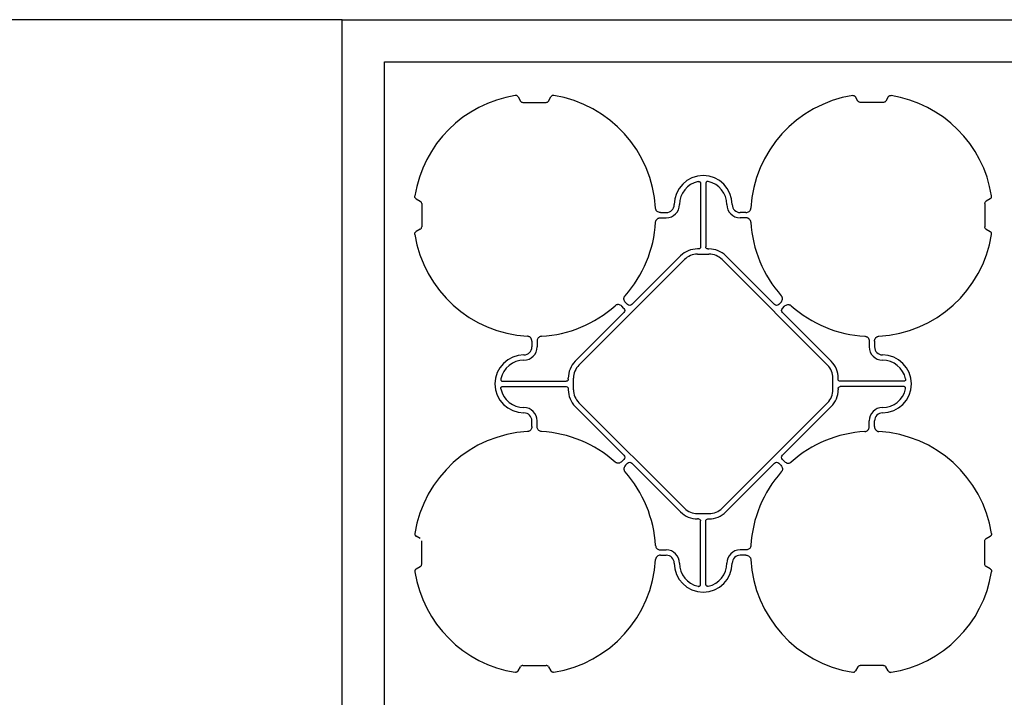
# Model space of a CAD drawing. Units: millimetres. Extents: x -297232 to -267532, y -118211 to -97204.
# Drawn here: x -293932 to -292998, y -100346 to -99703 of the extents above; entities that cross this region are included whole.
import ezdxf

# ---------------------------------------------------------------- set-up
doc = ezdxf.new("R2010")
doc.units = ezdxf.units.MM
doc.header["$LTSCALE"] = 48
doc.header["$MEASUREMENT"] = 0
doc.layers.add('SICHTBAR', color=7, linetype='Continuous')
doc.styles.add('BEMSTIL', font='isocp3.shx', dxfattribs={"width": 0.8})
doc.dimstyles.new('BEMASS', dxfattribs={"dimscale": 20, "dimtxt": 3.5, "dimasz": 3.5, "dimexe": 1.4, "dimexo": 0, "dimgap": 2, "dimtad": 1, "dimdec": 0, "dimtxsty": 'BEMSTIL', "dimcen": 3, "dimclrd": 256, "dimclre": 256, "dimclrt": 256, "dimadec": 0, "dimazin": 0, "dimtfac": 0.875, "dimtdec": 0, "dimtmove": 2, "dimatfit": 3, "dimfxl": 1, "dimtolj": 1, "dimlwd": 25, "dimlwe": 25, "dimarcsym": 0})

# ---------------------------------------------------------------- blocks, each defined once
blk = doc.blocks.new('SD kansi')
at = {"color": 0}
blk.add_lwpolyline([(30604.63, -13155.9), (31804.63, -13155.9), (31804.63, -13755.9), (30604.63, -13755.9)], close=True, dxfattribs=at)
at = {"layer": 'SICHTBAR'}
for p, q in [((31323.65, -13185.99), (31325.95, -13189.97)), ((31352.45, -13189.97), (31354.75, -13185.99)), ((31645.95, -13189.97), (31643.65, -13185.99)), ((31674.75, -13185.99), (31672.45, -13189.97)), ((31328.2, -13191.27), (31350.2, -13191.27)), ((31670.2, -13191.27), (31648.2, -13191.27)), ((31496.7, -13268.12), (31496.7, -13328.38)), ((31501.7, -13268.12), (31501.7, -13328.38)), ((31226.92, -13282.72), (31230.9, -13285.02)), ((31232.2, -13287.27), (31232.2, -13309.27)), ((31766.2, -13287.27), (31766.2, -13309.27)), ((31771.49, -13282.72), (31767.5, -13285.02)), ((31458.77, -13295.77), (31464.2, -13295.77)), ((31539.63, -13295.77), (31534.2, -13295.77)), ((31458.77, -13300.77), (31464.2, -13300.77)), ((31539.63, -13300.77), (31534.2, -13300.77)), ((31230.9, -13311.52), (31226.92, -13313.82)), ((31767.5, -13311.52), (31771.49, -13313.82)), ((31494.82, -13330.26), (31493.7, -13330.26)), ((31493.7, -13335.26), (31504.7, -13335.26)), ((31503.58, -13330.26), (31504.7, -13330.26)), ((31381.31, -13440.4), (31481.33, -13340.38)), ((31477.79, -13336.85), (31431.55, -13383.09)), ((31617.09, -13440.4), (31517.08, -13340.38)), ((31520.61, -13336.85), (31566.86, -13383.09)), ((31427.56, -13383.09), (31425.52, -13381.05)), ((31570.85, -13383.09), (31572.89, -13381.05)), ((31377.78, -13436.86), (31424.02, -13390.62)), ((31424.02, -13386.63), (31421.98, -13384.59)), ((31574.38, -13386.63), (31576.42, -13384.59)), ((31620.63, -13436.86), (31574.38, -13390.62)), ((31336.7, -13417.84), (31336.7, -13423.27)), ((31341.7, -13417.84), (31341.7, -13423.27)), ((31656.7, -13417.84), (31656.7, -13423.27)), ((31661.7, -13417.84), (31661.7, -13423.27)), ((31309.05, -13455.77), (31369.31, -13455.77)), ((31371.19, -13453.89), (31371.19, -13452.77)), ((31376.19, -13452.77), (31376.19, -13463.77)), ((31622.22, -13452.77), (31622.22, -13463.77)), ((31627.22, -13453.89), (31627.22, -13452.77)), ((31689.35, -13455.77), (31629.1, -13455.77)), ((31309.05, -13460.77), (31369.31, -13460.77)), ((31371.19, -13462.65), (31371.19, -13463.77)), ((31627.22, -13462.65), (31627.22, -13463.77)), ((31689.35, -13460.77), (31629.1, -13460.77)), ((31381.31, -13476.15), (31481.33, -13576.16)), ((31617.09, -13476.15), (31517.08, -13576.16)), ((31377.78, -13479.68), (31424.02, -13525.93)), ((31620.63, -13479.68), (31574.38, -13525.93)), ((31336.7, -13498.7), (31336.7, -13493.27)), ((31341.7, -13498.7), (31341.7, -13493.27)), ((31656.7, -13498.7), (31656.7, -13493.27)), ((31661.7, -13498.7), (31661.7, -13493.27)), ((31424.02, -13529.92), (31421.98, -13531.96)), ((31574.38, -13529.92), (31576.42, -13531.96)), ((31427.56, -13533.45), (31425.52, -13535.49)), ((31477.79, -13579.7), (31431.55, -13533.45)), ((31520.61, -13579.7), (31566.86, -13533.45)), ((31570.85, -13533.45), (31572.89, -13535.49)), ((31493.7, -13581.29), (31504.7, -13581.29)), ((31494.82, -13586.29), (31493.7, -13586.29)), ((31496.7, -13648.42), (31496.7, -13588.17)), ((31501.7, -13648.42), (31501.7, -13588.17)), ((31503.58, -13586.29), (31504.7, -13586.29)), ((31230.9, -13605.02), (31226.92, -13602.72)), ((31767.5, -13605.02), (31771.49, -13602.72)), ((31232.2, -13629.27), (31232.2, -13607.27)), ((31458.77, -13615.77), (31464.2, -13615.77)), ((31539.63, -13615.77), (31534.2, -13615.77)), ((31766.2, -13629.27), (31766.2, -13607.27)), ((31458.77, -13620.77), (31464.2, -13620.77)), ((31539.63, -13620.77), (31534.2, -13620.77)), ((31226.92, -13633.82), (31230.9, -13631.52)), ((31771.49, -13633.82), (31767.5, -13631.52)), ((31323.65, -13730.55), (31325.95, -13726.57)), ((31328.2, -13725.27), (31350.2, -13725.27)), ((31352.45, -13726.57), (31354.75, -13730.55)), ((31645.95, -13726.57), (31643.65, -13730.55)), ((31670.2, -13725.27), (31648.2, -13725.27)), ((31674.75, -13730.55), (31672.45, -13726.57))]:
    blk.add_line(p, q, dxfattribs=at)
for centre, radius, start, end in [((31339.2, -13298.27), 115, 99.11169, 170.88831), ((31339.2, -13298.27), 115, 3.32012, 80.88831), ((31659.2, -13298.27), 115, 99.11169, 176.67988), ((31659.2, -13298.27), 115, 9.11169, 80.88831), ((31499.2, -13288.27), 27.5, 0, 180), ((31499.2, -13288.27), 22.5, 102.2618, 180), ((31499.2, -13288.27), 22.5, 0, 77.7382), ((31464.2, -13288.27), 7.5, 270, 0), ((31464.2, -13288.27), 12.5, 270, 0), ((31534.2, -13288.27), 12.5, 180, 270), ((31534.2, -13288.27), 7.5, 180, 270), ((31339.2, -13298.27), 115, 318.32012, 356.67988), ((31339.2, -13298.27), 115, 318.32012, 356.67988), ((31659.2, -13298.27), 115, 183.32012, 221.67988), ((31659.2, -13298.27), 115, 183.32012, 221.67988), ((31339.2, -13298.27), 115, 189.11169, 266.67988), ((31659.2, -13298.27), 115, 273.32012, 350.88831), ((31493.7, -13352.76), 22.5, 90, 135), ((31493.7, -13352.76), 17.5, 90, 135), ((31504.7, -13352.76), 22.5, 45, 90), ((31504.7, -13352.76), 17.5, 45, 90), ((31339.2, -13298.27), 115, 273.32012, 311.67988), ((31339.2, -13298.27), 115, 273.32012, 311.67988), ((31659.2, -13298.27), 115, 228.32012, 266.67988), ((31659.2, -13298.27), 115, 228.32012, 266.67988), ((31329.2, -13423.27), 12.5, 270, 0), ((31329.2, -13423.27), 7.5, 270, 0), ((31669.2, -13423.27), 12.5, 180, 270), ((31669.2, -13423.27), 7.5, 180, 270), ((31329.2, -13458.27), 27.5, 90, 270), ((31329.2, -13458.27), 22.5, 90, 167.7382), ((31393.69, -13452.77), 22.5, 135, 180), ((31604.72, -13452.77), 22.5, 0, 45), ((31669.2, -13458.27), 27.5, 270, 90), ((31669.2, -13458.27), 22.5, 12.2618, 90), ((31393.69, -13452.77), 17.5, 135, 180), ((31604.72, -13452.77), 17.5, 0, 45), ((31329.2, -13458.27), 22.5, 192.2618, 270), ((31393.69, -13463.77), 22.5, 180, 225), ((31393.69, -13463.77), 17.5, 180, 225), ((31604.72, -13463.77), 17.5, 315, 0), ((31604.72, -13463.77), 22.5, 315, 0), ((31669.2, -13458.27), 22.5, 270, 347.7382), ((31329.2, -13493.27), 12.5, 0, 90), ((31669.2, -13493.27), 12.5, 90, 180), ((31329.2, -13493.27), 7.5, 0, 90), ((31669.2, -13493.27), 7.5, 90, 180), ((31339.2, -13618.27), 115, 93.32012, 170.88831), ((31339.2, -13618.27), 115, 48.32012, 86.67988), ((31659.2, -13618.27), 115, 93.32012, 131.67988), ((31659.2, -13618.27), 115, 9.11169, 86.67988), ((31339.2, -13618.27), 115, 3.32012, 41.67988), ((31659.2, -13618.27), 115, 138.32012, 176.67988), ((31493.7, -13563.79), 17.5, 225, 270), ((31504.7, -13563.79), 17.5, 270, 315), ((31493.7, -13563.79), 22.5, 225, 270), ((31504.7, -13563.79), 22.5, 270, 315), ((31464.2, -13628.27), 12.5, 0, 90), ((31534.2, -13628.27), 12.5, 90, 180), ((31339.2, -13618.27), 115, 279.11169, 356.67988), ((31464.2, -13628.27), 7.5, 0, 90), ((31534.2, -13628.27), 7.5, 90, 180), ((31659.2, -13618.27), 115, 183.32012, 260.88831), ((31499.2, -13628.27), 27.5, 180, 0), ((31499.2, -13628.27), 22.5, 180, 257.7382), ((31499.2, -13628.27), 22.5, 282.2618, 0), ((31339.2, -13618.27), 115, 189.11169, 260.88831), ((31659.2, -13618.27), 115, 279.11169, 350.88831)]:
    blk.add_arc(centre, radius, start, end, dxfattribs=at)
for centre, major_axis in [((31328.7, -13187.81), (-1.8, -3.12)), ((31648.7, -13187.81), (-1.8, -3.12)), ((31669.7, -13187.81), (1.8, -3.12)), ((31228.74, -13287.77), (3.12, 1.8)), ((31769.67, -13287.77), (-3.12, 1.8)), ((31228.74, -13308.77), (3.12, -1.8)), ((31769.67, -13308.77), (-3.12, -1.8))]:
    blk.add_ellipse(centre, major_axis=major_axis, ratio=0.83205, start_param=5.835353, end_param=6.731018, dxfattribs=at)
at = {"layer": 'SICHTBAR', "extrusion": (0, 0, -1)}
for centre, major_axis, ratio, start_param, end_param in [((31494.57, -13328.13), (1.59, -1.59), 0.889126, 5.55641, 7.00996), ((31503.83, -13328.13), (-1.59, -1.59), 0.889126, 5.55641, 7.00996), ((31421.5, -13388.62), (3.37, 0), 0.889126, 5.55641, 7.00996), ((31429.55, -13380.57), (0, -3.37), 0.889126, 5.55641, 7.00996), ((31568.85, -13380.57), (0, -3.37), 0.889126, 5.55641, 7.00996), ((31576.9, -13388.62), (-3.37, 0), 0.889126, 5.55641, 7.00996), ((31369.06, -13453.64), (1.59, -1.59), 0.889126, 5.55641, 7.00996), ((31629.35, -13453.64), (-1.59, -1.59), 0.889126, 5.55641, 7.00996), ((31369.06, -13462.9), (1.59, 1.59), 0.889126, 5.55641, 7.00996), ((31629.35, -13462.9), (-1.59, 1.59), 0.889126, 5.55641, 7.00996), ((31421.5, -13527.92), (3.37, 0), 0.889126, 5.55641, 7.00996), ((31429.55, -13535.97), (0, 3.37), 0.889126, 5.55641, 7.00996), ((31568.85, -13535.97), (0, 3.37), 0.889126, 5.55641, 7.00996), ((31576.9, -13527.92), (-3.37, 0), 0.889126, 5.55641, 7.00996), ((31494.57, -13588.42), (1.59, 1.59), 0.889126, 5.55641, 7.00996), ((31503.83, -13588.42), (-1.59, 1.59), 0.889126, 5.55641, 7.00996), ((31228.74, -13607.77), (3.12, 1.8), 0.83205, 5.835353, 6.731018), ((31769.67, -13607.77), (-3.12, 1.8), 0.83205, 5.835353, 6.731018), ((31228.74, -13628.77), (3.12, -1.8), 0.83205, 5.835353, 6.731018), ((31769.67, -13628.77), (-3.12, -1.8), 0.83205, 5.835353, 6.731018), ((31328.7, -13728.74), (-1.8, 3.12), 0.83205, 5.835353, 6.731018), ((31349.7, -13728.74), (1.8, 3.12), 0.83205, 5.835353, 6.731018), ((31648.7, -13728.74), (-1.8, 3.12), 0.83205, 5.835353, 6.731018), ((31669.7, -13728.74), (1.8, 3.12), 0.83205, 5.835353, 6.731018)]:
    blk.add_ellipse(centre, major_axis=major_axis, ratio=ratio, start_param=start_param, end_param=end_param, dxfattribs=at)
at = {"layer": 'SICHTBAR'}
for points, knots in [([(31323.65, -13185.99), (31323.52, -13185.76), (31323.36, -13185.55), (31323.08, -13185.28), (31322.97, -13185.2), (31322.76, -13185.05), (31322.65, -13184.99), (31322.41, -13184.87), (31322.29, -13184.83), (31322.03, -13184.75), (31321.91, -13184.73), (31321.52, -13184.68), (31321.25, -13184.68), (31320.99, -13184.72)], [0, 0, 0, 0, 0.25, 0.25, 0.375, 0.375, 0.5, 0.5, 0.625, 0.625, 0.75, 0.75, 1, 1, 1, 1]), ([(31357.41, -13184.72), (31357.12, -13184.7), (31356.53, -13184.66), (31355.7, -13184.97), (31355.1, -13185.45), (31354.85, -13185.84), (31354.75, -13185.99)], [0, 0, 0, 0, 0.279902, 0.560651, 0.826878, 1, 1, 1, 1]), ([(31640.99, -13184.72), (31641.25, -13184.68), (31641.51, -13184.68), (31641.9, -13184.73), (31642.03, -13184.75), (31642.28, -13184.83), (31642.4, -13184.87), (31642.64, -13184.98), (31642.76, -13185.05), (31642.97, -13185.2), (31643.07, -13185.28), (31643.36, -13185.55), (31643.52, -13185.76), (31643.65, -13185.99)], [0, 0, 0, 0, 0.25, 0.25, 0.375, 0.375, 0.5, 0.5, 0.625, 0.625, 0.75, 0.75, 1, 1, 1, 1]), ([(31674.75, -13185.99), (31674.88, -13185.76), (31675.04, -13185.55), (31675.33, -13185.28), (31675.43, -13185.2), (31675.65, -13185.05), (31675.76, -13184.99), (31676, -13184.87), (31676.12, -13184.83), (31676.37, -13184.75), (31676.5, -13184.73), (31676.89, -13184.68), (31677.15, -13184.68), (31677.41, -13184.72)], [0, 0, 0, 0, 0.25, 0.25, 0.375, 0.375, 0.5, 0.5, 0.625, 0.625, 0.75, 0.75, 1, 1, 1, 1]), ([(31494.42, -13266.29), (31494.56, -13266.25), (31494.7, -13266.24), (31494.98, -13266.23), (31495.13, -13266.25), (31495.4, -13266.3), (31495.54, -13266.35), (31495.79, -13266.47), (31495.91, -13266.54), (31496.13, -13266.72), (31496.23, -13266.82), (31496.4, -13267.04), (31496.48, -13267.17), (31496.65, -13267.56), (31496.7, -13267.84), (31496.7, -13268.12)], [0, 0, 0, 0, 0.125, 0.125, 0.25, 0.25, 0.375, 0.375, 0.5, 0.5, 0.625, 0.625, 0.75, 0.75, 1, 1, 1, 1]), ([(31503.98, -13266.29), (31503.84, -13266.25), (31503.7, -13266.24), (31503.42, -13266.23), (31503.28, -13266.25), (31503, -13266.3), (31502.87, -13266.35), (31502.61, -13266.47), (31502.49, -13266.54), (31502.27, -13266.72), (31502.17, -13266.82), (31502, -13267.04), (31501.93, -13267.17), (31501.76, -13267.56), (31501.7, -13267.84), (31501.7, -13268.12)], [0, 0, 0, 0, 0.125, 0.125, 0.25, 0.25, 0.375, 0.375, 0.5, 0.5, 0.625, 0.625, 0.75, 0.75, 1, 1, 1, 1]), ([(31226.92, -13282.72), (31226.69, -13282.59), (31226.49, -13282.43), (31226.21, -13282.14), (31226.13, -13282.04), (31225.98, -13281.83), (31225.92, -13281.71), (31225.81, -13281.48), (31225.76, -13281.35), (31225.68, -13281.1), (31225.66, -13280.98), (31225.61, -13280.59), (31225.61, -13280.32), (31225.65, -13280.06)], [0, 0, 0, 0, 0.25, 0.25, 0.375, 0.375, 0.5, 0.5, 0.625, 0.625, 0.75, 0.75, 1, 1, 1, 1]), ([(31771.49, -13282.72), (31771.71, -13282.59), (31771.92, -13282.43), (31772.19, -13282.14), (31772.27, -13282.04), (31772.42, -13281.83), (31772.49, -13281.71), (31772.6, -13281.48), (31772.65, -13281.35), (31772.72, -13281.1), (31772.75, -13280.98), (31772.8, -13280.59), (31772.79, -13280.32), (31772.75, -13280.06)], [0, 0, 0, 0, 0.25, 0.25, 0.375, 0.375, 0.5, 0.5, 0.625, 0.625, 0.75, 0.75, 1, 1, 1, 1]), ([(31458.77, -13295.77), (31458.18, -13295.77), (31457.61, -13295.69), (31456.49, -13295.32), (31455.98, -13295.04), (31455.3, -13294.48), (31455.1, -13294.27), (31454.74, -13293.81), (31454.58, -13293.57), (31454.32, -13293.04), (31454.22, -13292.76), (31454.07, -13292.2), (31454.03, -13291.91), (31454.01, -13291.61)], [0, 0, 0, 0, 0.25, 0.25, 0.5, 0.5, 0.625, 0.625, 0.75, 0.75, 0.875, 0.875, 1, 1, 1, 1]), ([(31539.63, -13295.77), (31540.22, -13295.77), (31540.8, -13295.69), (31541.92, -13295.32), (31542.43, -13295.04), (31543.1, -13294.48), (31543.31, -13294.27), (31543.67, -13293.81), (31543.83, -13293.57), (31544.09, -13293.04), (31544.19, -13292.76), (31544.33, -13292.2), (31544.38, -13291.91), (31544.4, -13291.61)], [0, 0, 0, 0, 0.25, 0.25, 0.5, 0.5, 0.625, 0.625, 0.75, 0.75, 0.875, 0.875, 1, 1, 1, 1]), ([(31454.01, -13304.93), (31454.08, -13304.45), (31454.23, -13303.49), (31455.03, -13302.24), (31456.18, -13301.34), (31457.47, -13300.85), (31458.37, -13300.8), (31458.77, -13300.77)], [0, 0, 0, 0, 0.2074414, 0.4153279, 0.6163177, 0.8260698, 1, 1, 1, 1]), ([(31544.4, -13304.93), (31544.32, -13304.45), (31544.18, -13303.49), (31543.38, -13302.24), (31542.23, -13301.34), (31540.93, -13300.85), (31540.04, -13300.8), (31539.63, -13300.77)], [0, 0, 0, 0, 0.207441, 0.415327, 0.616316, 0.826068, 1, 1, 1, 1]), ([(31225.65, -13316.48), (31225.61, -13316.22), (31225.61, -13315.96), (31225.66, -13315.57), (31225.68, -13315.44), (31225.76, -13315.19), (31225.8, -13315.07), (31225.92, -13314.83), (31225.98, -13314.72), (31226.13, -13314.5), (31226.21, -13314.4), (31226.48, -13314.12), (31226.69, -13313.95), (31226.92, -13313.82)], [0, 0, 0, 0, 0.25, 0.25, 0.375, 0.375, 0.5, 0.5, 0.625, 0.625, 0.75, 0.75, 1, 1, 1, 1]), ([(31772.75, -13316.48), (31772.79, -13316.22), (31772.8, -13315.96), (31772.75, -13315.57), (31772.72, -13315.44), (31772.65, -13315.19), (31772.6, -13315.07), (31772.49, -13314.83), (31772.42, -13314.72), (31772.28, -13314.5), (31772.19, -13314.4), (31771.92, -13314.12), (31771.71, -13313.95), (31771.49, -13313.82)], [0, 0, 0, 0, 0.25, 0.25, 0.375, 0.375, 0.5, 0.5, 0.625, 0.625, 0.75, 0.75, 1, 1, 1, 1]), ([(31425.52, -13381.05), (31425.1, -13380.64), (31424.76, -13380.17), (31424.23, -13379.12), (31424.06, -13378.56), (31423.98, -13377.68), (31423.98, -13377.39), (31424.05, -13376.81), (31424.12, -13376.53), (31424.3, -13375.97), (31424.43, -13375.71), (31424.72, -13375.2), (31424.9, -13374.96), (31425.09, -13374.74)], [0, 0, 0, 0, 0.25, 0.25, 0.5, 0.5, 0.625, 0.625, 0.75, 0.75, 0.875, 0.875, 1, 1, 1, 1]), ([(31572.89, -13381.05), (31573.3, -13380.64), (31573.65, -13380.17), (31574.18, -13379.12), (31574.35, -13378.56), (31574.43, -13377.68), (31574.42, -13377.39), (31574.36, -13376.81), (31574.29, -13376.53), (31574.1, -13375.97), (31573.98, -13375.71), (31573.68, -13375.2), (31573.51, -13374.96), (31573.31, -13374.74)], [0, 0, 0, 0, 0.25, 0.25, 0.5, 0.5, 0.625, 0.625, 0.75, 0.75, 0.875, 0.875, 1, 1, 1, 1]), ([(31421.98, -13384.59), (31421.57, -13384.17), (31421.1, -13383.83), (31420.05, -13383.3), (31419.49, -13383.13), (31418.62, -13383.05), (31418.32, -13383.05), (31417.75, -13383.12), (31417.46, -13383.18), (31416.9, -13383.37), (31416.64, -13383.49), (31416.13, -13383.79), (31415.89, -13383.97), (31415.67, -13384.16)], [0, 0, 0, 0, 0.25, 0.25, 0.5, 0.5, 0.625, 0.625, 0.75, 0.75, 0.875, 0.875, 1, 1, 1, 1]), ([(31576.42, -13384.59), (31576.84, -13384.17), (31577.3, -13383.83), (31578.36, -13383.3), (31578.91, -13383.13), (31579.79, -13383.05), (31580.08, -13383.05), (31580.66, -13383.12), (31580.95, -13383.18), (31581.5, -13383.37), (31581.77, -13383.49), (31582.27, -13383.79), (31582.51, -13383.97), (31582.73, -13384.16)], [0, 0, 0, 0, 0.25, 0.25, 0.5, 0.5, 0.625, 0.625, 0.75, 0.75, 0.875, 0.875, 1, 1, 1, 1]), ([(31336.7, -13417.84), (31336.7, -13417.25), (31336.62, -13416.68), (31336.25, -13415.56), (31335.98, -13415.05), (31335.41, -13414.37), (31335.2, -13414.17), (31334.75, -13413.81), (31334.5, -13413.65), (31333.97, -13413.39), (31333.7, -13413.29), (31333.13, -13413.14), (31332.84, -13413.1), (31332.54, -13413.08)], [0, 0, 0, 0, 0.25, 0.25, 0.5, 0.5, 0.625, 0.625, 0.75, 0.75, 0.875, 0.875, 1, 1, 1, 1]), ([(31345.86, -13413.08), (31345.38, -13413.15), (31344.42, -13413.29), (31343.18, -13414.1), (31342.28, -13415.24), (31341.78, -13416.54), (31341.73, -13417.44), (31341.7, -13417.84)], [0, 0, 0, 0, 0.2074414, 0.4153279, 0.6163177, 0.8260698, 1, 1, 1, 1]), ([(31652.54, -13413.08), (31652.84, -13413.1), (31653.12, -13413.14), (31653.69, -13413.28), (31653.97, -13413.39), (31654.49, -13413.64), (31654.73, -13413.8), (31655.19, -13414.16), (31655.41, -13414.37), (31655.78, -13414.81), (31655.94, -13415.05), (31656.23, -13415.57), (31656.34, -13415.84), (31656.52, -13416.39), (31656.59, -13416.68), (31656.68, -13417.26), (31656.7, -13417.55), (31656.7, -13417.84)], [0, 0, 0, 0, 0.125, 0.125, 0.25, 0.25, 0.375, 0.375, 0.5, 0.5, 0.625, 0.625, 0.75, 0.75, 0.875, 0.875, 1, 1, 1, 1]), ([(31661.7, -13417.84), (31661.7, -13417.25), (31661.79, -13416.68), (31662.16, -13415.56), (31662.43, -13415.05), (31663, -13414.37), (31663.21, -13414.17), (31663.66, -13413.81), (31663.91, -13413.65), (31664.44, -13413.39), (31664.71, -13413.29), (31665.28, -13413.14), (31665.57, -13413.1), (31665.86, -13413.08)], [0, 0, 0, 0, 0.25, 0.25, 0.5, 0.5, 0.625, 0.625, 0.75, 0.75, 0.875, 0.875, 1, 1, 1, 1]), ([(31307.22, -13453.49), (31307.19, -13453.63), (31307.17, -13453.77), (31307.17, -13454.05), (31307.18, -13454.2), (31307.24, -13454.47), (31307.28, -13454.6), (31307.4, -13454.86), (31307.47, -13454.98), (31307.65, -13455.2), (31307.75, -13455.3), (31307.98, -13455.47), (31308.1, -13455.54), (31308.49, -13455.72), (31308.77, -13455.77), (31309.05, -13455.77)], [0, 0, 0, 0, 0.125, 0.125, 0.25, 0.25, 0.375, 0.375, 0.5, 0.5, 0.625, 0.625, 0.75, 0.75, 1, 1, 1, 1]), ([(31691.19, -13453.49), (31691.22, -13453.63), (31691.24, -13453.77), (31691.24, -13454.05), (31691.23, -13454.2), (31691.17, -13454.47), (31691.13, -13454.6), (31691.01, -13454.86), (31690.93, -13454.98), (31690.76, -13455.2), (31690.66, -13455.3), (31690.43, -13455.47), (31690.31, -13455.54), (31689.92, -13455.72), (31689.64, -13455.77), (31689.35, -13455.77)], [0, 0, 0, 0, 0.125, 0.125, 0.25, 0.25, 0.375, 0.375, 0.5, 0.5, 0.625, 0.625, 0.75, 0.75, 1, 1, 1, 1]), ([(31307.22, -13463.05), (31307.19, -13462.91), (31307.17, -13462.77), (31307.17, -13462.49), (31307.18, -13462.35), (31307.24, -13462.07), (31307.28, -13461.94), (31307.4, -13461.68), (31307.47, -13461.56), (31307.65, -13461.34), (31307.75, -13461.24), (31307.98, -13461.07), (31308.1, -13461), (31308.49, -13460.83), (31308.77, -13460.77), (31309.05, -13460.77)], [0, 0, 0, 0, 0.125, 0.125, 0.25, 0.25, 0.375, 0.375, 0.5, 0.5, 0.625, 0.625, 0.75, 0.75, 1, 1, 1, 1]), ([(31691.19, -13463.05), (31691.22, -13462.91), (31691.24, -13462.77), (31691.24, -13462.49), (31691.23, -13462.35), (31691.17, -13462.07), (31691.13, -13461.94), (31691.01, -13461.68), (31690.93, -13461.56), (31690.76, -13461.34), (31690.66, -13461.24), (31690.43, -13461.07), (31690.31, -13461), (31689.92, -13460.83), (31689.64, -13460.77), (31689.35, -13460.77)], [0, 0, 0, 0, 0.125, 0.125, 0.25, 0.25, 0.375, 0.375, 0.5, 0.5, 0.625, 0.625, 0.75, 0.75, 1, 1, 1, 1]), ([(31336.7, -13498.7), (31336.7, -13499.29), (31336.62, -13499.87), (31336.25, -13500.98), (31335.98, -13501.49), (31335.41, -13502.17), (31335.2, -13502.38), (31334.75, -13502.74), (31334.5, -13502.89), (31333.97, -13503.16), (31333.7, -13503.26), (31333.13, -13503.4), (31332.84, -13503.45), (31332.54, -13503.46)], [0, 0, 0, 0, 0.25, 0.25, 0.5, 0.5, 0.625, 0.625, 0.75, 0.75, 0.875, 0.875, 1, 1, 1, 1]), ([(31345.86, -13503.46), (31345.38, -13503.39), (31344.42, -13503.25), (31343.18, -13502.44), (31342.28, -13501.3), (31341.78, -13500), (31341.73, -13499.11), (31341.7, -13498.7)], [0, 0, 0, 0, 0.207441, 0.415327, 0.616316, 0.826068, 1, 1, 1, 1]), ([(31652.54, -13503.46), (31652.84, -13503.45), (31653.12, -13503.4), (31653.69, -13503.26), (31653.97, -13503.16), (31654.49, -13502.9), (31654.73, -13502.74), (31655.19, -13502.38), (31655.41, -13502.18), (31655.78, -13501.73), (31655.94, -13501.49), (31656.23, -13500.97), (31656.34, -13500.71), (31656.52, -13500.15), (31656.59, -13499.87), (31656.68, -13499.29), (31656.7, -13499), (31656.7, -13498.7)], [0, 0, 0, 0, 0.125, 0.125, 0.25, 0.25, 0.375, 0.375, 0.5, 0.5, 0.625, 0.625, 0.75, 0.75, 0.875, 0.875, 1, 1, 1, 1]), ([(31661.7, -13498.7), (31661.7, -13499.29), (31661.79, -13499.87), (31662.16, -13500.98), (31662.43, -13501.49), (31663, -13502.17), (31663.21, -13502.38), (31663.66, -13502.74), (31663.91, -13502.89), (31664.44, -13503.16), (31664.71, -13503.26), (31665.28, -13503.4), (31665.57, -13503.45), (31665.86, -13503.46)], [0, 0, 0, 0, 0.25, 0.25, 0.5, 0.5, 0.625, 0.625, 0.75, 0.75, 0.875, 0.875, 1, 1, 1, 1]), ([(31421.98, -13531.96), (31421.57, -13532.37), (31421.1, -13532.72), (31420.05, -13533.25), (31419.49, -13533.42), (31418.62, -13533.5), (31418.32, -13533.49), (31417.75, -13533.42), (31417.46, -13533.36), (31416.9, -13533.17), (31416.64, -13533.05), (31416.13, -13532.75), (31415.89, -13532.58), (31415.67, -13532.38)], [0, 0, 0, 0, 0.25, 0.25, 0.5, 0.5, 0.625, 0.625, 0.75, 0.75, 0.875, 0.875, 1, 1, 1, 1]), ([(31576.42, -13531.96), (31576.84, -13532.37), (31577.3, -13532.72), (31578.36, -13533.25), (31578.91, -13533.42), (31579.79, -13533.5), (31580.08, -13533.49), (31580.66, -13533.42), (31580.95, -13533.36), (31581.5, -13533.17), (31581.77, -13533.05), (31582.27, -13532.75), (31582.51, -13532.58), (31582.73, -13532.38)], [0, 0, 0, 0, 0.25, 0.25, 0.5, 0.5, 0.625, 0.625, 0.75, 0.75, 0.875, 0.875, 1, 1, 1, 1]), ([(31425.52, -13535.49), (31425.1, -13535.91), (31424.76, -13536.37), (31424.23, -13537.42), (31424.06, -13537.98), (31423.98, -13538.86), (31423.98, -13539.15), (31424.05, -13539.73), (31424.12, -13540.02), (31424.3, -13540.57), (31424.43, -13540.84), (31424.72, -13541.34), (31424.9, -13541.58), (31425.09, -13541.8)], [0, 0, 0, 0, 0.25, 0.25, 0.5, 0.5, 0.625, 0.625, 0.75, 0.75, 0.875, 0.875, 1, 1, 1, 1]), ([(31572.89, -13535.49), (31573.3, -13535.91), (31573.65, -13536.37), (31574.18, -13537.42), (31574.35, -13537.98), (31574.43, -13538.86), (31574.42, -13539.15), (31574.36, -13539.73), (31574.29, -13540.02), (31574.1, -13540.57), (31573.98, -13540.84), (31573.68, -13541.34), (31573.51, -13541.58), (31573.31, -13541.8)], [0, 0, 0, 0, 0.25, 0.25, 0.5, 0.5, 0.625, 0.625, 0.75, 0.75, 0.875, 0.875, 1, 1, 1, 1]), ([(31225.65, -13600.06), (31225.61, -13600.32), (31225.61, -13600.58), (31225.66, -13600.97), (31225.68, -13601.1), (31225.76, -13601.35), (31225.8, -13601.47), (31225.92, -13601.71), (31225.98, -13601.82), (31226.13, -13602.04), (31226.21, -13602.14), (31226.48, -13602.43), (31226.69, -13602.59), (31226.92, -13602.72)], [0, 0, 0, 0, 0.25, 0.25, 0.375, 0.375, 0.5, 0.5, 0.625, 0.625, 0.75, 0.75, 1, 1, 1, 1]), ([(31772.75, -13600.06), (31772.79, -13600.32), (31772.8, -13600.58), (31772.75, -13600.97), (31772.72, -13601.1), (31772.65, -13601.35), (31772.6, -13601.47), (31772.49, -13601.71), (31772.42, -13601.82), (31772.28, -13602.04), (31772.19, -13602.14), (31771.92, -13602.43), (31771.71, -13602.59), (31771.49, -13602.72)], [0, 0, 0, 0, 0.25, 0.25, 0.375, 0.375, 0.5, 0.5, 0.625, 0.625, 0.75, 0.75, 1, 1, 1, 1]), ([(31454.01, -13611.61), (31454.03, -13611.91), (31454.07, -13612.19), (31454.22, -13612.76), (31454.32, -13613.03), (31454.58, -13613.56), (31454.73, -13613.8), (31455.09, -13614.26), (31455.3, -13614.47), (31455.74, -13614.85), (31455.99, -13615.01), (31456.5, -13615.29), (31456.77, -13615.41), (31457.32, -13615.59), (31457.61, -13615.66), (31458.19, -13615.75), (31458.48, -13615.77), (31458.77, -13615.77)], [0, 0, 0, 0, 0.125, 0.125, 0.25, 0.25, 0.375, 0.375, 0.5, 0.5, 0.625, 0.625, 0.75, 0.75, 0.875, 0.875, 1, 1, 1, 1]), ([(31544.4, -13611.61), (31544.38, -13611.91), (31544.33, -13612.19), (31544.19, -13612.76), (31544.09, -13613.03), (31543.83, -13613.56), (31543.68, -13613.8), (31543.32, -13614.26), (31543.11, -13614.47), (31542.66, -13614.85), (31542.42, -13615.01), (31541.91, -13615.29), (31541.64, -13615.41), (31541.08, -13615.59), (31540.8, -13615.66), (31540.22, -13615.75), (31539.93, -13615.77), (31539.63, -13615.77)], [0, 0, 0, 0, 0.125, 0.125, 0.25, 0.25, 0.375, 0.375, 0.5, 0.5, 0.625, 0.625, 0.75, 0.75, 0.875, 0.875, 1, 1, 1, 1]), ([(31458.77, -13620.77), (31458.18, -13620.77), (31457.61, -13620.86), (31456.49, -13621.23), (31455.98, -13621.5), (31455.3, -13622.06), (31455.1, -13622.27), (31454.74, -13622.73), (31454.58, -13622.98), (31454.32, -13623.51), (31454.22, -13623.78), (31454.07, -13624.34), (31454.03, -13624.64), (31454.01, -13624.93)], [0, 0, 0, 0, 0.25, 0.25, 0.5, 0.5, 0.625, 0.625, 0.75, 0.75, 0.875, 0.875, 1, 1, 1, 1]), ([(31539.63, -13620.77), (31540.22, -13620.77), (31540.8, -13620.86), (31541.92, -13621.23), (31542.43, -13621.5), (31543.1, -13622.06), (31543.31, -13622.27), (31543.67, -13622.73), (31543.83, -13622.98), (31544.09, -13623.51), (31544.19, -13623.78), (31544.33, -13624.34), (31544.38, -13624.64), (31544.4, -13624.93)], [0, 0, 0, 0, 0.25, 0.25, 0.5, 0.5, 0.625, 0.625, 0.75, 0.75, 0.875, 0.875, 1, 1, 1, 1]), ([(31226.92, -13633.82), (31226.69, -13633.95), (31226.49, -13634.11), (31226.21, -13634.4), (31226.13, -13634.5), (31225.98, -13634.72), (31225.92, -13634.83), (31225.81, -13635.06), (31225.76, -13635.19), (31225.68, -13635.44), (31225.66, -13635.57), (31225.61, -13635.96), (31225.61, -13636.22), (31225.65, -13636.48)], [0, 0, 0, 0, 0.25, 0.25, 0.375, 0.375, 0.5, 0.5, 0.625, 0.625, 0.75, 0.75, 1, 1, 1, 1]), ([(31771.49, -13633.82), (31771.71, -13633.95), (31771.92, -13634.11), (31772.19, -13634.4), (31772.27, -13634.5), (31772.42, -13634.72), (31772.49, -13634.83), (31772.6, -13635.06), (31772.65, -13635.19), (31772.72, -13635.44), (31772.75, -13635.57), (31772.8, -13635.96), (31772.79, -13636.22), (31772.75, -13636.48)], [0, 0, 0, 0, 0.25, 0.25, 0.375, 0.375, 0.5, 0.5, 0.625, 0.625, 0.75, 0.75, 1, 1, 1, 1]), ([(31494.42, -13650.26), (31494.56, -13650.29), (31494.7, -13650.31), (31494.98, -13650.31), (31495.13, -13650.3), (31495.4, -13650.24), (31495.54, -13650.2), (31495.79, -13650.08), (31495.91, -13650), (31496.13, -13649.83), (31496.23, -13649.72), (31496.4, -13649.5), (31496.48, -13649.38), (31496.65, -13648.99), (31496.7, -13648.71), (31496.7, -13648.42)], [0, 0, 0, 0, 0.125, 0.125, 0.25, 0.25, 0.375, 0.375, 0.5, 0.5, 0.625, 0.625, 0.75, 0.75, 1, 1, 1, 1]), ([(31503.98, -13650.26), (31503.84, -13650.29), (31503.7, -13650.31), (31503.42, -13650.31), (31503.28, -13650.3), (31503, -13650.24), (31502.87, -13650.2), (31502.61, -13650.08), (31502.49, -13650), (31502.27, -13649.83), (31502.17, -13649.72), (31502, -13649.5), (31501.93, -13649.38), (31501.76, -13648.99), (31501.7, -13648.71), (31501.7, -13648.42)], [0, 0, 0, 0, 0.125, 0.125, 0.25, 0.25, 0.375, 0.375, 0.5, 0.5, 0.625, 0.625, 0.75, 0.75, 1, 1, 1, 1]), ([(31323.65, -13730.55), (31323.52, -13730.78), (31323.36, -13730.99), (31323.08, -13731.26), (31322.97, -13731.34), (31322.76, -13731.49), (31322.65, -13731.56), (31322.41, -13731.67), (31322.29, -13731.72), (31322.03, -13731.79), (31321.91, -13731.82), (31321.52, -13731.87), (31321.25, -13731.86), (31320.99, -13731.82)], [0, 0, 0, 0, 0.25, 0.25, 0.375, 0.375, 0.5, 0.5, 0.625, 0.625, 0.75, 0.75, 1, 1, 1, 1]), ([(31357.41, -13731.82), (31357.12, -13731.84), (31356.53, -13731.88), (31355.7, -13731.57), (31355.1, -13731.09), (31354.85, -13730.71), (31354.75, -13730.55)], [0, 0, 0, 0, 0.279902, 0.560651, 0.826878, 1, 1, 1, 1]), ([(31640.99, -13731.82), (31641.25, -13731.86), (31641.51, -13731.87), (31641.9, -13731.82), (31642.03, -13731.79), (31642.28, -13731.72), (31642.4, -13731.67), (31642.64, -13731.56), (31642.76, -13731.49), (31642.97, -13731.34), (31643.07, -13731.26), (31643.36, -13730.99), (31643.52, -13730.78), (31643.65, -13730.55)], [0, 0, 0, 0, 0.25, 0.25, 0.375, 0.375, 0.5, 0.5, 0.625, 0.625, 0.75, 0.75, 1, 1, 1, 1]), ([(31674.75, -13730.55), (31674.88, -13730.78), (31675.04, -13730.99), (31675.33, -13731.26), (31675.43, -13731.34), (31675.65, -13731.49), (31675.76, -13731.56), (31676, -13731.67), (31676.12, -13731.72), (31676.37, -13731.79), (31676.5, -13731.82), (31676.89, -13731.87), (31677.15, -13731.86), (31677.41, -13731.82)], [0, 0, 0, 0, 0.25, 0.25, 0.375, 0.375, 0.5, 0.5, 0.625, 0.625, 0.75, 0.75, 1, 1, 1, 1])]:
    blk.add_open_spline(points, degree=3, knots=knots, dxfattribs=at)
blk = doc.blocks.new('*D18')
at = {"lineweight": 25, "transparency": 16777216}
for p, q in [((-293626.26, -99703.33), (-294083.52, -99703.33)), ((-294055.52, -99773.33), (-294055.52, -102113.33)), ((-293626.26, -102183.33), (-294083.52, -102183.33))]:
    blk.add_line(p, q, dxfattribs=at)
at = {"transparency": 16777216}
for points in [[(-294067.19, -99773.33), (-294043.86, -99773.33), (-294055.52, -99703.33)], [(-294067.19, -102113.33), (-294043.86, -102113.33), (-294055.52, -102183.33)]]:
    blk.add_solid(points, dxfattribs=at)
at = {"layer": 'Defpoints', "color": 0, "transparency": 16777216}
for p in [(-293626.26, -99703.33), (-294055.52, -102183.33), (-293626.26, -102183.33)]:
    blk.add_point(p, dxfattribs=at)
at = {"transparency": 16777216, "insert": (-294187.54, -100943.33), "char_height": 160, "width": 1415.6559, "attachment_point": 5, "rotation": 90, "style": 'BEMSTIL'}
blk.add_mtext('\\A1;                  B1, B2', dxfattribs=at)

msp = doc.modelspace()

# ---------------------------------------------------------------- linework, layer by layer
at = {"color": 1}
msp.add_lwpolyline([(-291087.96, -102183.33), (-293626.26, -102183.33), (-293626.26, -99703.33), (-291087.96, -99703.33)], dxfattribs=at)
msp.add_lwpolyline([(-291087.96, -102143.33), (-293586.26, -102143.33), (-293586.26, -99743.33), (-291087.96, -99743.33)])

# ---------------------------------------------------------------- block references
at = {"color": 0, "rotation": 90}
msp.add_blockref('SD kansi', (-306742.15, -131547.96), dxfattribs=at)

# ---------------------------------------------------------------- dimensions: what is measured, and where the dimension line sits
dim = msp.add_linear_dim(base=(-294055.52, -102183.33), p1=(-293626.26, -99703.33), p2=(-293626.26, -102183.33), angle=90, text='                  B1, B2', dimstyle='BEMASS', override={"dimtxt": 8})
dim.commit()
dim.dimension.update_dxf_attribs({"geometry": '*D18', "text_midpoint": (-294187.54, -100943.33)})

doc.saveas('drawing.dxf')
